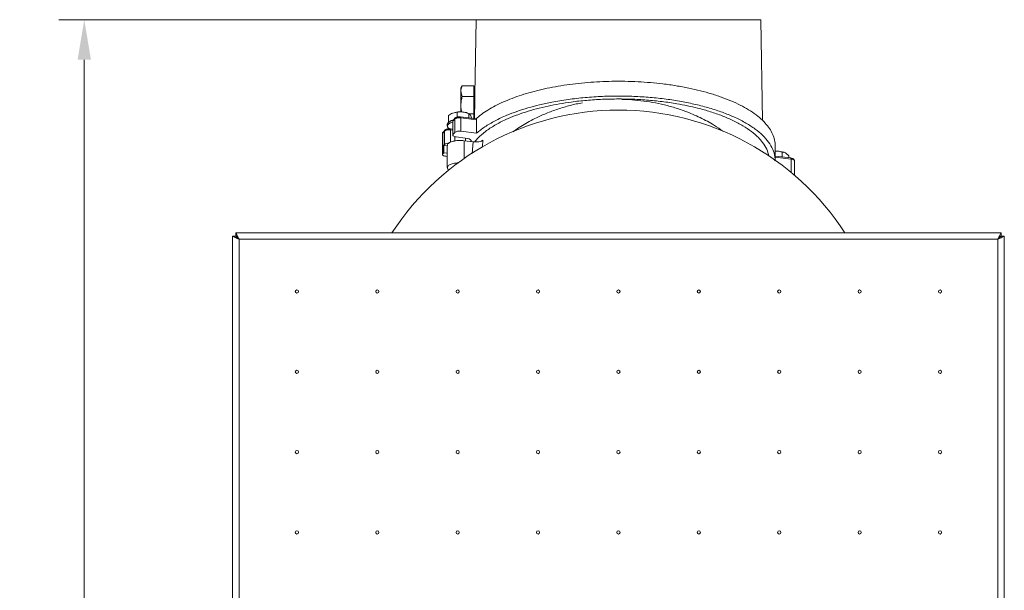
# Model space of a CAD drawing. Extents: x -3982 to 173, y -909 to 1590.
# Drawn here: x -3982 to -3370, y 1148 to 1503 of the extents above; entities that cross this region are included whole.
import ezdxf

# ---------------------------------------------------------------- set-up
doc = ezdxf.new("R2010")
doc.units = 0
doc.header["$LTSCALE"] = 5
doc.layers.add('LAYER24', color=30, linetype='Continuous')
doc.layers.add('SLD-0', color=7, linetype='Continuous')
doc.styles.add('Brunner 2014', font='arial.ttf', dxfattribs={"height": 35})
doc.dimstyles.new('Brunner 2014', dxfattribs={"dimscale": 5, "dimtxt": 35, "dimasz": 5, "dimexe": 3.175, "dimexo": 0, "dimgap": 0.762, "dimtad": 1, "dimdec": 0, "dimrnd": 1e-08, "dimtxsty": 'Brunner 2014', "dimcen": 0.09, "dimdle": 10, "dimclrd": 7, "dimclre": 7, "dimclrt": 7, "dimadec": 1, "dimazin": 2, "dimtfac": 0.666667, "dimtdec": 0, "dimtmove": 0, "dimatfit": 3, "dimldrblk": 'Filled-1', "dimfxl": 1, "dimtolj": 1, "dimlwd": 5, "dimlwe": 5, "dimarcsym": 0})

# ---------------------------------------------------------------- blocks, each defined once
blk = doc.blocks.new('*D69')
at = {"layer": 'Defpoints', "color": 0, "lineweight": 5, "transparency": 16777216}
for p in [(-3942.1, 1503.42), (-3693.36, 1503.42), (-3811.86, 542.14)]:
    blk.add_point(p, dxfattribs=at)
at = {"layer": 'SLD-0', "color": 7, "linetype": 'Continuous', "lineweight": 5, "transparency": 16777216}
for p, q in [((-3693.36, 1503.42), (-3957.97, 1503.42)), ((-3942.1, 567.14), (-3942.1, 1478.42)), ((-3811.86, 542.14), (-3957.97, 542.14))]:
    blk.add_line(p, q, dxfattribs=at)
at = {"layer": 'SLD-0', "color": 7, "lineweight": 5, "transparency": 16777216}
for points in [[(-3946.27, 1478.42), (-3937.93, 1478.42), (-3942.1, 1503.42)], [(-3946.27, 567.14), (-3937.93, 567.14), (-3942.1, 542.14)]]:
    blk.add_solid(points, dxfattribs=at)
at = {"layer": 'SLD-0', "color": 1, "transparency": 16777216, "insert": (-3981.65, 1012.32), "char_height": 35, "attachment_point": 2, "rotation": 90, "style": 'Brunner 2014'}
blk.add_mtext('\\A1;961', dxfattribs=at)
blk = doc.blocks.new('Filled-1')
at = {"color": 0}
for p, q in [((0, 0), (-1, 0.167)), ((-1, 0.167), (-1, -0.167)), ((-1, 0), (0, 0)), ((-1, -0.167), (0, 0))]:
    blk.add_line(p, q, dxfattribs=at)
at = {"color": 0, "flags": 128}
blk.add_lwpolyline([(-1, -0.167), (0, 0), (-1, 0.167), (-1, -0.167)], dxfattribs=at)
at = {"color": 0}
blk.add_solid([(-1, -0.167), (0, 0), (-1, 0.167), (-1, -0.167)], dxfattribs=at)

msp = doc.modelspace()

# ---------------------------------------------------------------- linework, layer by layer
at = {"color": 7, "linetype": 'Continuous', "lineweight": 18}
for p, q in [((-3698.36, 1503.42), (-3699.18, 1456.6)), ((-3609.86, 1503.42), (-3698.36, 1503.42)), ((-3521.36, 1503.42), (-3609.86, 1503.42)), ((-3520.27, 1440.68), (-3521.36, 1503.42)), ((-3707.4, 1461.72), (-3707.86, 1460.92)), ((-3707.86, 1458.96), (-3707.86, 1460.92)), ((-3707.86, 1450.18), (-3707.86, 1458.96)), ((-3707.38, 1461.7), (-3707.02, 1462.3)), ((-3699.86, 1462.3), (-3707.02, 1462.3)), ((-3699.86, 1455.62), (-3699.86, 1462.3)), ((-3699.86, 1455.62), (-3707.02, 1455.62)), ((-3699.18, 1456.52), (-3699.86, 1456.52)), ((-3699.86, 1444.74), (-3699.86, 1455.62)), ((-3710.26, 1445.76), (-3712.9, 1445.28)), ((-3710.26, 1442.72), (-3710.26, 1445.76)), ((-3707.86, 1446), (-3707.86, 1450.18)), ((-3703.11, 1445.06), (-3703.77, 1445.31)), ((-3699.86, 1446.32), (-3699.36, 1446.32)), ((-3699.36, 1446.24), (-3699.44, 1441.76)), ((-3715.13, 1439.81), (-3715.58, 1439.43)), ((-3715.55, 1439.45), (-3715.55, 1443.72)), ((-3712.95, 1439.85), (-3712.95, 1431.53)), ((-3712.81, 1440.2), (-3711.72, 1441.48)), ((-3712.81, 1431.89), (-3712.81, 1440.2)), ((-3711.53, 1442.01), (-3712.62, 1440.73)), ((-3711.72, 1433.16), (-3711.72, 1441.48)), ((-3708.87, 1442.89), (-3709.64, 1442.83)), ((-3698.43, 1441.64), (-3708.13, 1442.84)), ((-3707.94, 1442.21), (-3707.94, 1433.9)), ((-3707.94, 1442.21), (-3698.19, 1441)), ((-3703, 1442.2), (-3703, 1445.02)), ((-3699.86, 1444.74), (-3702.67, 1444.74)), ((-3701.05, 1442.25), (-3702.02, 1444.17)), ((-3701.05, 1441.96), (-3701.05, 1442.25)), ((-3699.86, 1441.81), (-3699.86, 1444.74)), ((-3698.19, 1441), (-3698.19, 1432.69)), ((-3719.14, 1432.74), (-3718.06, 1434.02)), ((-3717.87, 1434.54), (-3718.95, 1433.27)), ((-3718.06, 1425.7), (-3718.06, 1434.02)), ((-3716.3, 1438.16), (-3716.3, 1437.15)), ((-3715.21, 1435.43), (-3715.98, 1435.36)), ((-3712.95, 1435.19), (-3714.46, 1435.38)), ((-3712.81, 1431.89), (-3711.72, 1433.16)), ((-3707.94, 1433.9), (-3698.19, 1432.69)), ((-3719.29, 1432.39), (-3719.29, 1419.45)), ((-3719.14, 1419.81), (-3719.14, 1432.74)), ((-3711.7, 1430.6), (-3711.7, 1427.89)), ((-3705.17, 1429.73), (-3710.88, 1430.44)), ((-3705.83, 1428.05), (-3700.3, 1427.36)), ((-3704.9, 1427.93), (-3704.9, 1429.69)), ((-3718.52, 1425.15), (-3718.06, 1425.7)), ((-3716.3, 1424.88), (-3718.52, 1425.15)), ((-3718.52, 1420.54), (-3718.52, 1425.15)), ((-3716.3, 1425.14), (-3716.3, 1411.28)), ((-3512.37, 1421.5), (-3511.81, 1421.53)), ((-3512.36, 1415.61), (-3512.36, 1424.85)), ((-3511.81, 1421.53), (-3512.36, 1421.45)), ((-3508.07, 1417.97), (-3508.07, 1421.07)), ((-3506.76, 1420.77), (-3506.9, 1420.83)), ((-3719.14, 1419.81), (-3718.52, 1420.54)), ((-3718.52, 1420.54), (-3716.3, 1420.26)), ((-3716.3, 1418.25), (-3717.21, 1418.36)), ((-3502.7, 1417.3), (-3512.36, 1418.5)), ((-3503.94, 1418.68), (-3506, 1420.41)), ((-3503.94, 1417.45), (-3503.94, 1418.68)), ((-3502.65, 1417.28), (-3502.7, 1417.3)), ((-3500.44, 1415.62), (-3500.44, 1415.58)), ((-3500.44, 1406.61), (-3500.44, 1415.58))]:
    msp.add_line(p, q, dxfattribs=at)
at = {"color": 8, "linetype": 'Continuous', "lineweight": 18}
for p, q in [((-3714.28, 1427.16), (-3714.28, 1434.75)), ((-3714.28, 1434.75), (-3712.95, 1434.59)), ((-3705.83, 1428.05), (-3705.83, 1417.03)), ((-3700.3, 1427.36), (-3700.92, 1420.11)), ((-3694.12, 1428.44), (-3694.47, 1424.27)), ((-3512.36, 1417.9), (-3502.52, 1416.67)), ((-3502.52, 1408.36), (-3502.52, 1416.67))]:
    msp.add_line(p, q, dxfattribs=at)
at = {"color": 7, "linetype": 'Continuous', "lineweight": 18, "flags": 128}
for points in [[(-3712.9, 1439.65), (-3713.06, 1439.61), (-3714.33, 1439.16), (-3715.32, 1438.61), (-3715.98, 1438), (-3716.28, 1437.35), (-3716.21, 1436.69), (-3715.77, 1436.05), (-3714.98, 1435.46), (-3714.87, 1435.4)], [(-3712.7, 1440.72), (-3713.73, 1440.41), (-3714.86, 1439.91)], [(-3712.95, 1439.81), (-3712.93, 1439.98), (-3712.81, 1440.2)], [(-3719.29, 1432.35), (-3719.27, 1432.52), (-3719.14, 1432.74)], [(-3710.88, 1430.44), (-3711.42, 1430.53), (-3711.9, 1430.66), (-3712.31, 1430.82), (-3712.62, 1431.01), (-3712.84, 1431.22), (-3712.94, 1431.44), (-3712.93, 1431.67), (-3712.81, 1431.89)], [(-3701.41, 1427.5), (-3701.38, 1427.62), (-3701.49, 1428.17), (-3701.97, 1428.69), (-3702.78, 1429.14), (-3703.88, 1429.5), (-3705.17, 1429.73)], [(-3717.21, 1418.36), (-3717.75, 1418.45), (-3718.24, 1418.58), (-3718.64, 1418.74), (-3718.96, 1418.93), (-3719.17, 1419.14), (-3719.28, 1419.36), (-3719.27, 1419.59), (-3719.14, 1419.81)]]:
    msp.add_lwpolyline(points, dxfattribs=at)
at = {"color": 8, "linetype": 'Continuous', "lineweight": 18, "flags": 128}
for points in [[(-3707.94, 1442.21), (-3707.95, 1442.39), (-3707.97, 1442.54), (-3708, 1442.67), (-3708.03, 1442.76), (-3708.08, 1442.82), (-3708.13, 1442.84)], [(-3714.28, 1434.75), (-3714.28, 1434.93), (-3714.3, 1435.08), (-3714.33, 1435.2), (-3714.37, 1435.3), (-3714.42, 1435.36), (-3714.47, 1435.38)], [(-3502.52, 1416.67), (-3501.98, 1416.58), (-3501.49, 1416.45), (-3501.09, 1416.29), (-3500.77, 1416.1), (-3500.55, 1415.89), (-3500.45, 1415.67), (-3500.44, 1415.62)]]:
    msp.add_lwpolyline(points, dxfattribs=at)
at = {"color": 7, "linetype": 'Continuous', "lineweight": 18}
for centre, radius, start, end in [((-3609.86, 1279.14), 168, 33.02012, 146.97988), ((-3708.31, 1431.55), 14.47, 83.31517, 108.48978), ((-3707.67, 1434.22), 11.75, 70.62073, 84.92497), ((-3714.1, 1437.82), 2.22, 110.01715, 171.22719), ((-3710.96, 1434.14), 7.04, 101.44748, 126.28259), ((-3708.96, 1437.35), 4.97, 78.22592, 123.84038), ((-3715.29, 1429.89), 4.97, 78.22287, 123.84343), ((-3708.96, 1429.04), 4.97, 78.22467, 123.84337), ((-3715.52, 1422.05), 4.45, 87.34274, 124.83022), ((-3511.19, 1408.3), 13.24, 71.10922, 92.70041)]:
    msp.add_arc(centre, radius, start, end, dxfattribs=at)
at = {"color": 8, "linetype": 'Continuous', "lineweight": 18}
for centre, radius, start, end in [((-3712, 1440.21), 0.807, 140.00955, 180.7145), ((-3710.92, 1441.49), 0.807, 140.10971, 180.72208), ((-3718.33, 1432.75), 0.807, 139.99367, 180.72629), ((-3717.25, 1434.03), 0.808, 140.1261, 180.70977), ((-3503.33, 1416.8), 0.827, 350.72169, 34.97735)]:
    msp.add_arc(centre, radius, start, end, dxfattribs=at)
at = {"color": 7, "linetype": 'Continuous', "lineweight": 18}
for points, knots in [([(-3512.44, 1424.85), (-3512.41, 1425.14), (-3512.29, 1426.65), (-3512.88, 1429.39), (-3514.22, 1433.01), (-3516.4, 1436.53), (-3519.34, 1439.98), (-3523.08, 1443.35), (-3527.55, 1446.55), (-3532.64, 1449.52), (-3538.35, 1452.3), (-3544.76, 1454.89), (-3551.62, 1457.2), (-3558.76, 1459.18), (-3566.14, 1460.88), (-3573.99, 1462.33), (-3581.97, 1463.46), (-3589.9, 1464.28), (-3597.76, 1464.82), (-3605.81, 1465.1), (-3613.78, 1465.1), (-3621.52, 1464.84), (-3629.06, 1464.34), (-3636.53, 1463.6), (-3643.83, 1462.62), (-3650.83, 1461.41), (-3657.56, 1460), (-3664.03, 1458.37), (-3670.23, 1456.51), (-3676.06, 1454.46), (-3681.53, 1452.21), (-3686.57, 1449.78), (-3691.13, 1447.18), (-3695.21, 1444.45), (-3697.46, 1442.53), (-3698.58, 1441.57)], [0, 0, 0, 0, 0.008222, 0.043426, 0.07863, 0.11285, 0.14707, 0.182334, 0.217597, 0.250912, 0.284226, 0.318648, 0.353068, 0.384182, 0.415293, 0.447456, 0.479618, 0.508498, 0.537378, 0.567175, 0.596973, 0.624638, 0.652304, 0.680769, 0.709234, 0.737038, 0.764842, 0.793385, 0.82193, 0.851034, 0.880139, 0.909985, 0.939832, 0.969827, 1, 1, 1, 1]), ([(-3707.02, 1462.3), (-3707.36, 1461.47), (-3707.81, 1460.37), (-3707.85, 1459.24), (-3707.86, 1458.96)], [0, 0, 0, 0, 0.749693, 1, 1, 1, 1]), ([(-3707.86, 1458.96), (-3707.76, 1458.09), (-3707.63, 1456.96), (-3707.13, 1455.87), (-3707.02, 1455.62)], [0, 0, 0, 0, 0.765566, 1, 1, 1, 1]), ([(-3707.02, 1455.62), (-3707.25, 1454.74), (-3707.73, 1452.95), (-3707.82, 1451.11), (-3707.86, 1450.18)], [0, 0, 0, 0, 0.4954514, 1, 1, 1, 1]), ([(-3699.18, 1456.6), (-3699.18, 1456.62), (-3699.18, 1456.7), (-3699.16, 1456.21), (-3699.13, 1455.2), (-3699.1, 1453.73), (-3699.1, 1452), (-3699.14, 1450.22), (-3699.2, 1448.74), (-3699.24, 1448.01), (-3699.26, 1447.73)], [0, 0, 0, 0, 0.048174, 0.191489, 0.334858, 0.478322, 0.621717, 0.764945, 0.908204, 1, 1, 1, 1]), ([(-3699.21, 1427.31), (-3698.56, 1428.13), (-3696.77, 1430.36), (-3692.7, 1433.86), (-3686.93, 1437.72), (-3680.62, 1441), (-3674.13, 1443.71), (-3667.78, 1445.93), (-3660.94, 1447.93), (-3653.85, 1449.64), (-3646.59, 1451.05), (-3638.62, 1452.28), (-3629.68, 1453.26), (-3619.84, 1453.93), (-3613.18, 1454.02), (-3609.86, 1454.06)], [0, 0, 0, 0, 0.055224, 0.150568, 0.246212, 0.341527, 0.412044, 0.482848, 0.553633, 0.624125, 0.689138, 0.754149, 0.836016, 0.918142, 1, 1, 1, 1]), ([(-3698.19, 1432.69), (-3696.52, 1434.04), (-3693.18, 1436.74), (-3686.76, 1440.5), (-3679.97, 1443.69), (-3673.04, 1446.34), (-3666.27, 1448.5), (-3659.02, 1450.43), (-3650.71, 1452.23), (-3641.24, 1453.8), (-3630.65, 1455.01), (-3619.96, 1455.72), (-3609.36, 1455.92), (-3598.98, 1455.67), (-3588.8, 1454.98), (-3578.95, 1453.85), (-3569.55, 1452.33), (-3560.53, 1450.41), (-3552.04, 1448.11), (-3544.15, 1445.45), (-3536.88, 1442.43), (-3530.36, 1439.06), (-3524.7, 1435.38), (-3519.94, 1431.41), (-3516.22, 1427.17), (-3513.7, 1422.7), (-3512.43, 1418.83), (-3512.48, 1416.46), (-3512.49, 1415.61)], [0, 0, 0, 0, 0.042919, 0.085965, 0.128871, 0.161132, 0.193522, 0.225904, 0.258152, 0.298599, 0.339187, 0.379625, 0.417669, 0.455841, 0.493887, 0.531261, 0.56875, 0.606132, 0.644598, 0.683178, 0.721656, 0.762503, 0.803468, 0.844325, 0.888046, 0.931896, 0.975623, 1, 1, 1, 1]), ([(-3675.58, 1433.57), (-3672.94, 1435.36), (-3667.6, 1439), (-3659.3, 1443.22), (-3651.27, 1446.56), (-3643.79, 1449.02), (-3637.44, 1450.73), (-3633.54, 1451.42), (-3632.26, 1451.65)], [0, 0, 0, 0, 0.215397, 0.436534, 0.600592, 0.763232, 0.922496, 1, 1, 1, 1]), ([(-3609.86, 1454.06), (-3607.29, 1454.04), (-3601.4, 1453.98), (-3592.29, 1453.45), (-3582.67, 1452.49), (-3574.19, 1451.24), (-3566.85, 1449.83), (-3559.83, 1448.21), (-3552.55, 1446.15), (-3545.23, 1443.59), (-3538.43, 1440.68), (-3532.32, 1437.42), (-3527, 1433.83), (-3522.98, 1430.33), (-3519.78, 1426.63), (-3517.41, 1422.78), (-3516.68, 1419.92), (-3516.32, 1418.52)], [0, 0, 0, 0, 0.053308, 0.121662, 0.190235, 0.258599, 0.309193, 0.359789, 0.42798, 0.496363, 0.564571, 0.638614, 0.712875, 0.786936, 0.845016, 0.923624, 1, 1, 1, 1]), ([(-3607.76, 1453.72), (-3606.94, 1453.72), (-3603.62, 1453.72), (-3597.81, 1453.25), (-3590.39, 1452.31), (-3582.99, 1450.87), (-3575.66, 1448.95), (-3567.55, 1446.24), (-3558.94, 1442.54), (-3551.01, 1438.32), (-3546.62, 1435.2), (-3544.87, 1433.96)], [0, 0, 0, 0, 0.034839, 0.14121, 0.247861, 0.354975, 0.466917, 0.579686, 0.735541, 0.894632, 1, 1, 1, 1]), ([(-3706.63, 1445.93), (-3707.59, 1445.96), (-3708.82, 1446), (-3710, 1445.8), (-3710.26, 1445.76)], [0, 0, 0, 0, 0.784107, 1, 1, 1, 1]), ([(-3707.86, 1450.18), (-3707.86, 1450.05), (-3707.86, 1449.08), (-3707.73, 1447.65), (-3707.41, 1446.39), (-3707.3, 1445.96)], [0, 0, 0, 0, 0.09062, 0.686229, 1, 1, 1, 1]), ([(-3703, 1445.02), (-3703.92, 1445.33), (-3705.11, 1445.74), (-3706.34, 1445.89), (-3706.63, 1445.93)], [0, 0, 0, 0, 0.7643041, 1, 1, 1, 1]), ([(-3699.26, 1447.73), (-3699.28, 1447.36), (-3699.33, 1446.62), (-3699.37, 1446.15), (-3699.36, 1446.22), (-3699.36, 1446.24)], [0, 0, 0, 0, 0.426123, 0.852277, 1, 1, 1, 1]), ([(-3712.9, 1445.28), (-3712.97, 1445.25), (-3713.86, 1444.9), (-3714.74, 1444.29), (-3715.55, 1443.72)], [0, 0, 0, 0, 0.070215, 1, 1, 1, 1]), ([(-3712.58, 1440.77), (-3712.69, 1440.63), (-3712.91, 1440.34), (-3712.94, 1439.99), (-3712.95, 1439.81)], [0, 0, 0, 0, 0.493079, 1, 1, 1, 1]), ([(-3709.64, 1442.83), (-3709.71, 1442.82), (-3709.9, 1442.81), (-3710.25, 1442.73), (-3710.69, 1442.6), (-3711.13, 1442.36), (-3711.43, 1442.17), (-3711.53, 1442.01), (-3711.53, 1442)], [0, 0, 0, 0, 0.083606, 0.232892, 0.478246, 0.723198, 0.988766, 1, 1, 1, 1]), ([(-3708.13, 1442.83), (-3708.22, 1442.85), (-3708.46, 1442.88), (-3708.71, 1442.89), (-3708.87, 1442.89)], [0, 0, 0, 0, 0.379971, 1, 1, 1, 1]), ([(-3702.02, 1444.17), (-3702.05, 1444.2), (-3702.38, 1444.66), (-3702.7, 1444.85), (-3703, 1445.02)], [0, 0, 0, 0, 0.070216, 1, 1, 1, 1]), ([(-3698.43, 1441.63), (-3698.4, 1441.62), (-3698.32, 1441.6), (-3698.24, 1441.45), (-3698.19, 1441.23), (-3698.19, 1441.07), (-3698.19, 1441)], [0, 0, 0, 0, 0.230132, 0.521941, 0.812609, 1, 1, 1, 1]), ([(-3718.91, 1433.31), (-3719.02, 1433.17), (-3719.25, 1432.87), (-3719.27, 1432.53), (-3719.29, 1432.35)], [0, 0, 0, 0, 0.493039, 1, 1, 1, 1]), ([(-3715.98, 1435.36), (-3716.04, 1435.36), (-3716.23, 1435.35), (-3716.58, 1435.26), (-3717.02, 1435.14), (-3717.47, 1434.9), (-3717.77, 1434.71), (-3717.86, 1434.55), (-3717.87, 1434.54)], [0, 0, 0, 0, 0.083605, 0.232896, 0.478254, 0.723199, 0.988786, 1, 1, 1, 1]), ([(-3714.47, 1435.37), (-3714.56, 1435.39), (-3714.8, 1435.42), (-3715.05, 1435.42), (-3715.21, 1435.43)], [0, 0, 0, 0, 0.379971, 1, 1, 1, 1]), ([(-3716.2, 1425.13), (-3716.16, 1425.45), (-3716.08, 1426.18), (-3714.52, 1427.18), (-3712.04, 1427.93), (-3708.92, 1428.29), (-3706.86, 1428.13), (-3705.83, 1428.05)], [0, 0, 0, 0, 0.166883, 0.3751618, 0.5834411, 0.7917203, 1, 1, 1, 1]), ([(-3700.3, 1427.36), (-3699.68, 1427.31), (-3698.46, 1427.21), (-3696.61, 1427.4), (-3695.03, 1427.81), (-3694.42, 1428.23), (-3694.12, 1428.44)], [0, 0, 0, 0, 0.2501267, 0.5002229, 0.750128, 1, 1, 1, 1]), ([(-3508.07, 1421.07), (-3509.01, 1421.27), (-3510.25, 1421.53), (-3511.51, 1421.53), (-3511.81, 1421.53)], [0, 0, 0, 0, 0.764303, 1, 1, 1, 1]), ([(-3506, 1420.41), (-3506.05, 1420.44), (-3506.75, 1420.84), (-3507.43, 1420.96), (-3508.07, 1421.07)], [0, 0, 0, 0, 0.070212, 1, 1, 1, 1]), ([(-3500.44, 1415.61), (-3500.49, 1415.81), (-3500.57, 1416.19), (-3501.09, 1416.69), (-3501.81, 1417.08), (-3502.38, 1417.21), (-3502.65, 1417.28)], [0, 0, 0, 0, 0.261763, 0.518644, 0.766041, 1, 1, 1, 1]), ([(-3715.22, 1409.79), (-3715.29, 1409.82), (-3716.02, 1410.16), (-3716.42, 1411.05), (-3716.12, 1412.25), (-3714.53, 1413.31), (-3712.21, 1414.06), (-3710.35, 1414.2), (-3709.52, 1414.27)], [0, 0, 0, 0, 0.021824, 0.225502, 0.429179, 0.632855, 0.836532, 1, 1, 1, 1])]:
    msp.add_open_spline(points, degree=3, knots=knots, dxfattribs=at)
at = {"layer": 'LAYER24', "linetype": 'Continuous', "lineweight": 18}
for p, q in [((-3849.86, 1368.65), (-3847.86, 1368.65)), ((-3849.86, 542.72), (-3849.86, 1368.65)), ((-3847.83, 1370.68), (-3371.9, 1370.68)), ((-3847.83, 1370.68), (-3847.83, 1368.68)), ((-3845.86, 1366.68), (-3373.86, 1366.68)), ((-3845.86, 544.68), (-3845.86, 1366.68)), ((-3373.86, 1366.68), (-3373.86, 544.68)), ((-3371.9, 1370.68), (-3371.9, 1368.68)), ((-3369.86, 1368.65), (-3371.86, 1368.65)), ((-3369.86, 1368.65), (-3369.86, 542.72))]:
    msp.add_line(p, q, dxfattribs=at)
at = {"layer": 'LAYER24', "linetype": 'Continuous', "lineweight": 18, "flags": 128}
for points in [[(-3845.86, 1366.68), (-3846.64, 1367.07), (-3847.4, 1367.44), (-3848.09, 1367.78), (-3848.69, 1368.07), (-3849.19, 1368.32), (-3849.56, 1368.5), (-3849.79, 1368.61), (-3849.86, 1368.65)], [(-3845.86, 1366.68), (-3846.25, 1367.07), (-3846.63, 1367.44), (-3846.98, 1367.78), (-3847.28, 1368.07), (-3847.53, 1368.32), (-3847.71, 1368.5), (-3847.83, 1368.61), (-3847.86, 1368.65)], [(-3847.83, 1370.68), (-3847.79, 1370.61), (-3847.68, 1370.38), (-3847.5, 1370.01), (-3847.25, 1369.51), (-3846.96, 1368.91), (-3846.62, 1368.21), (-3846.25, 1367.46), (-3845.86, 1366.68)], [(-3847.83, 1368.68), (-3847.79, 1368.65), (-3847.68, 1368.53), (-3847.5, 1368.35), (-3847.25, 1368.1), (-3846.96, 1367.79), (-3846.62, 1367.45), (-3846.25, 1367.07), (-3845.86, 1366.68)], [(-3373.86, 1366.68), (-3373.52, 1367.38), (-3373.19, 1368.05), (-3372.88, 1368.68), (-3372.6, 1369.26), (-3372.36, 1369.75), (-3372.16, 1370.15), (-3372.02, 1370.44), (-3371.93, 1370.62), (-3371.9, 1370.68)], [(-3373.86, 1366.68), (-3373.48, 1367.07), (-3373.11, 1367.45), (-3372.77, 1367.79), (-3372.48, 1368.1), (-3372.23, 1368.35), (-3372.05, 1368.53), (-3371.94, 1368.65), (-3371.9, 1368.68)], [(-3371.86, 1368.65), (-3371.9, 1368.61), (-3372.02, 1368.5), (-3372.2, 1368.32), (-3372.45, 1368.07), (-3372.75, 1367.78), (-3373.1, 1367.44), (-3373.47, 1367.07), (-3373.86, 1366.68)], [(-3369.86, 1368.65), (-3369.93, 1368.62), (-3370.11, 1368.53), (-3370.4, 1368.39), (-3370.8, 1368.19), (-3371.29, 1367.95), (-3371.86, 1367.67), (-3372.5, 1367.36), (-3373.17, 1367.03), (-3373.86, 1366.68)]]:
    msp.add_lwpolyline(points, dxfattribs=at)
at = {"layer": 'LAYER24', "linetype": 'Continuous', "lineweight": 18}
for centre in [(-3809.86, 1334.18), (-3759.86, 1334.18), (-3709.86, 1334.18), (-3659.86, 1334.18), (-3609.86, 1334.18), (-3559.86, 1334.18), (-3509.86, 1334.18), (-3459.86, 1334.18), (-3409.86, 1334.18), (-3809.86, 1284.18), (-3759.86, 1284.18), (-3709.86, 1284.18), (-3659.86, 1284.18), (-3609.86, 1284.18), (-3559.86, 1284.18), (-3509.86, 1284.18), (-3459.86, 1284.18), (-3409.86, 1284.18), (-3809.86, 1234.18), (-3759.86, 1234.18), (-3709.86, 1234.18), (-3659.86, 1234.18), (-3609.86, 1234.18), (-3559.86, 1234.18), (-3509.86, 1234.18), (-3459.86, 1234.18), (-3409.86, 1234.18), (-3809.86, 1184.18), (-3759.86, 1184.18), (-3709.86, 1184.18), (-3659.86, 1184.18), (-3609.86, 1184.18), (-3559.86, 1184.18), (-3509.86, 1184.18), (-3459.86, 1184.18), (-3409.86, 1184.18)]:
    msp.add_circle(centre, 1, dxfattribs=at)

# ---------------------------------------------------------------- dimensions: what is measured, and where the dimension line sits
at = {"layer": 'SLD-0'}
dim = msp.add_linear_dim(base=(-3942.1, 1503.42), p1=(-3811.86, 542.14), p2=(-3693.36, 1503.42), angle=90, dimstyle='Brunner 2014', override={"dimclrt": 1}, dxfattribs=at)
dim.commit()
dim.dimension.update_dxf_attribs({"geometry": '*D69', "text_midpoint": (-3942.1, 1012.32), "dimtype": 160})

doc.saveas('drawing.dxf')
